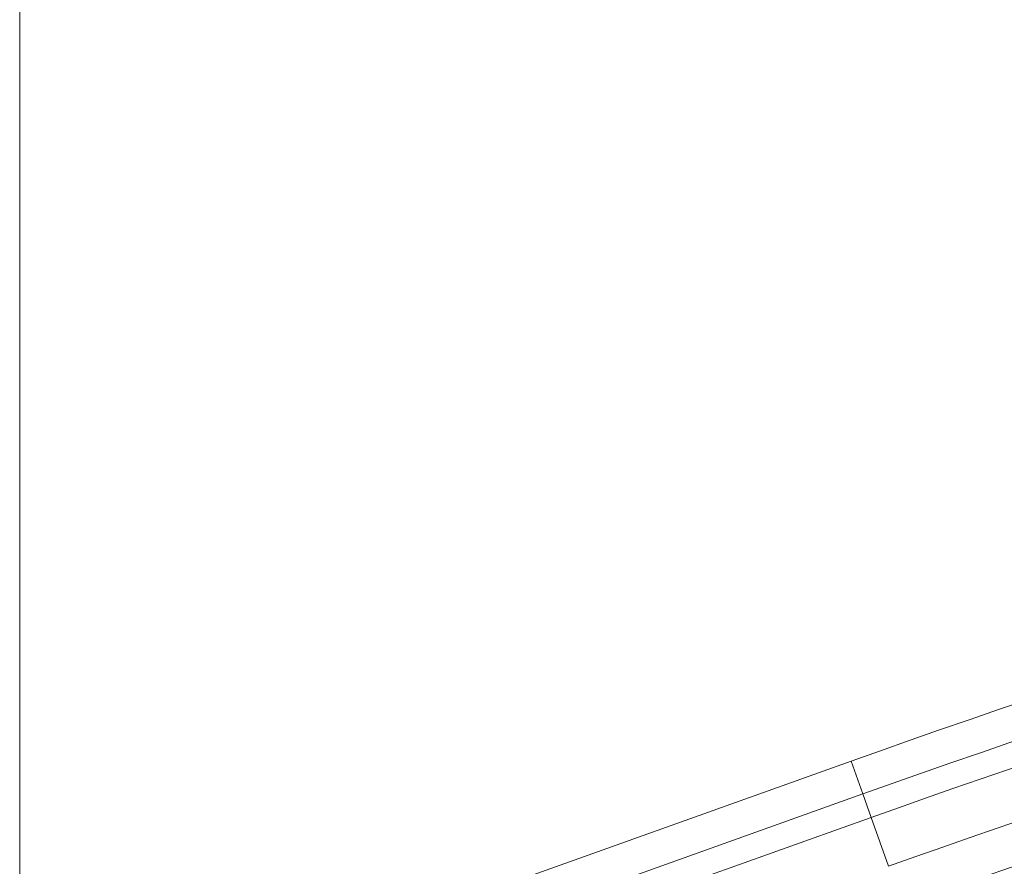
# Model space of a CAD drawing. Units: inches. Extents: x 4 to 132, y 2 to 86.
# Drawn here: x 17 to 21, y 72 to 76 of the extents above; entities that cross this region are included whole.
import ezdxf

# ---------------------------------------------------------------- set-up
doc = ezdxf.new("R2010")
doc.units = ezdxf.units.IN
doc.header["$MEASUREMENT"] = 0
doc.styles.add('SLDTEXTSTYLE0', font='GOTHIC.TTF', dxfattribs={"width": 0.913})
doc.dimstyles.new('SLDDIMSTYLE1', dxfattribs={"dimtxt": 1, "dimasz": 0.8, "dimexe": 0, "dimexo": 0.0625, "dimgap": 0.25, "dimtad": 0, "dimtih": 1, "dimtoh": 1, "dimrnd": 1e-09, "dimzin": 4, "dimdsep": 46, "dimtxsty": 'SLDTEXTSTYLE0', "dimsah": 1, "dimcen": 0.09, "dimadec": 0, "dimazin": 0, "dimtfac": 1, "dimtofl": 0, "dimtmove": 0, "dimatfit": 3, "dimfxl": 0, "dimtolj": 1, "dimtzin": 12, "dimarcsym": 0})

# ---------------------------------------------------------------- blocks, each defined once
blk = doc.blocks.new('*D13')
at = {"color": 7, "linetype": 'Continuous', "lineweight": 0}
for p, q in [((16.9904, 71.3603), (16.9904, 84.0837)), ((37.7887, 76.6807), (37.7887, 84.0837)), ((16.9904, 83.0837), (24.3198, 83.0837)), ((37.7887, 83.0837), (30.6709, 83.0837)), ((25.4281, 82.9646), (25.4281, 81.6146)), ((25.4281, 82.9646), (25.6309, 82.9646)), ((29.5626, 82.9646), (29.3598, 82.9646)), ((29.5626, 82.9646), (29.5626, 81.6146)), ((25.4281, 81.6146), (25.6309, 81.6146)), ((29.5626, 81.6146), (29.3598, 81.6146))]:
    blk.add_line(p, q, dxfattribs=at)
for points in [[(16.9904, 83.0837), (17.7904, 82.8757), (17.7904, 83.2917)], [(37.7887, 83.0837), (36.9887, 83.2917), (36.9887, 82.8757)]]:
    blk.add_solid(points, dxfattribs=at)
at = {"color": 7, "linetype": 'Continuous', "lineweight": 0, "char_height": 1, "attachment_point": 1, "style": 'SLDTEXTSTYLE0'}
for s, insert in [('20.80', (25.8337, 84.361)), ('528.3', (25.8337, 82.7728))]:
    blk.add_mtext(s, dxfattribs=dict(at, insert=insert))

msp = doc.modelspace()

# ---------------------------------------------------------------- linework, layer by layer
at = {"color": 7, "linetype": 'Continuous', "lineweight": 15}
for p, q in [((20.7579, 72.3042), (16.9904, 70.9603)), ((20.7579, 72.3042), (20.8109, 72.1556)), ((20.8109, 72.1556), (17.0434, 70.8118)), ((20.8109, 72.1556), (20.8487, 72.0497)), ((20.8487, 72.0497), (18.697, 71.2822)), ((20.8487, 72.0497), (20.9277, 71.828))]:
    msp.add_line(p, q, dxfattribs=at)
for radius, start in [(50.4228, 90.63644), (50.1875, 90.62362), (50.693, 99.39544), (50, 90.64364), (50.5353, 99.39721)]:
    msp.add_arc((37.7887, 24.5576), radius, start, 109.63091, dxfattribs=at)

# ---------------------------------------------------------------- dimensions: what is measured, and where the dimension line sits
at = {"color": 7, "linetype": 'Continuous', "lineweight": 0}
dim = msp.add_linear_dim(base=(16.9904, 83.0837), p1=(37.7887, 76.2807), p2=(16.9904, 70.9603), dimstyle='SLDDIMSTYLE1', dxfattribs=at)
dim.commit()
dim.dimension.update_dxf_attribs({"geometry": '*D13', "text_midpoint": (27.4954, 83.0837), "dimtype": 160})

doc.saveas('drawing.dxf')
